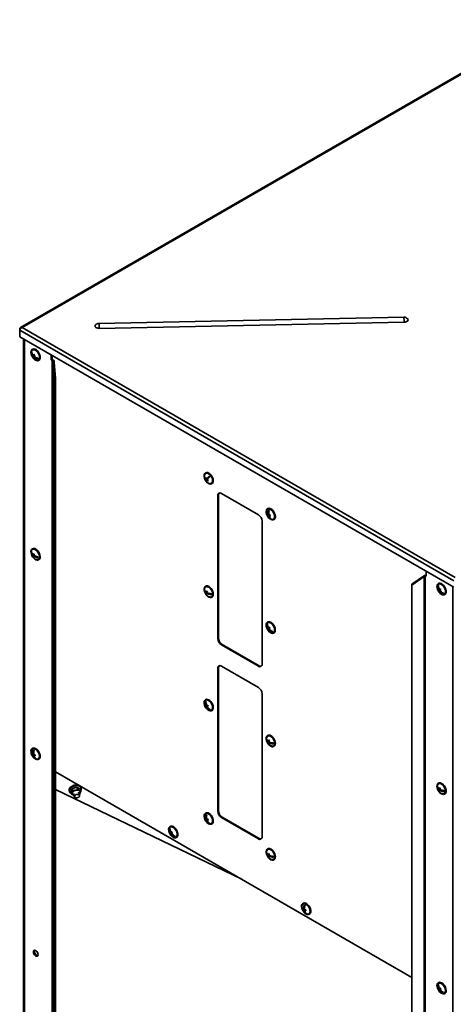
# Model space of a CAD drawing. Units: millimetres. Extents: x 5 to 589, y 5 to 415.
# Drawn here: x 453 to 504, y 141 to 259 of the extents above; entities that cross this region are included whole.
import ezdxf

# ---------------------------------------------------------------- set-up
doc = ezdxf.new("R2010")
doc.units = ezdxf.units.MM

msp = doc.modelspace()

# ---------------------------------------------------------------- linework, layer by layer
at = {"color": 7, "linetype": 'Continuous', "lineweight": 35}
for p, q in [((516.52, 259.2), (452.67, 222.34)), ((516.64, 259.16), (452.86, 222.35)), ((498.53, 223.58), (462.05, 222.85)), ((462.08, 222.25), (498.56, 222.99)), ((452.64, 222.13), (452.57, 222.17)), ((452.57, 222.17), (452.57, 222.02)), ((452.57, 222.02), (504.53, 192.03)), ((452.57, 221.25), (452.57, 222.02)), ((452.86, 222.35), (504.66, 192.44)), ((504.53, 191.25), (452.57, 221.25)), ((453.04, 220.97), (453.04, 89.37)), ((454.01, 219.39), (453.98, 219.37)), ((454.01, 219.39), (454.02, 219.4)), ((454.02, 219.39), (454.01, 219.39)), ((454.11, 219.74), (454.07, 219.72)), ((454.29, 218.93), (454.14, 218.85)), ((454.34, 219.05), (454.17, 218.95)), ((454.32, 219.09), (454.2, 219.02)), ((454.32, 218.9), (454.25, 218.86)), ((454.34, 219.05), (454.31, 219.08)), ((454.33, 219.02), (454.34, 219.05)), ((454.73, 218.64), (454.68, 218.7)), ((454.82, 218.42), (454.86, 218.44)), ((456.34, 219.07), (456.34, 218.54)), ((456.34, 218.54), (456.47, 218.61)), ((456.34, 218.54), (456.47, 218.35)), ((456.47, 218.99), (456.47, 218.61)), ((456.47, 218.61), (456.6, 218.43)), ((456.47, 218.35), (456.6, 218.43)), ((456.47, 218.35), (456.47, 87.3)), ((456.65, 216.23), (456.52, 218.21)), ((456.71, 218.21), (456.52, 218.21)), ((456.52, 218.21), (456.52, 87.24)), ((456.84, 216.24), (456.71, 218.21)), ((456.84, 216.24), (456.65, 216.23)), ((456.65, 216.23), (456.65, 86.38)), ((456.84, 216.24), (456.84, 86.39)), ((474.83, 204.96), (474.78, 204.94)), ((474.85, 204.38), (474.79, 204.34)), ((474.87, 204.04), (474.83, 204.02)), ((474.87, 204.04), (475.05, 204.28)), ((474.9, 204), (474.87, 204.04)), ((475.05, 204.28), (474.88, 204.18)), ((475.1, 204.34), (474.93, 204.24)), ((475.02, 204.12), (474.96, 204.09)), ((475.05, 204.28), (475.04, 204.31)), ((475.1, 204.34), (475.26, 204.55)), ((475.53, 203.64), (475.58, 203.67)), ((476.35, 202.27), (476.26, 202.22)), ((476.26, 202.22), (476.26, 185.13)), ((476.35, 185.18), (476.35, 202.27)), ((481.13, 199.93), (476.71, 202.48)), ((482.25, 200.68), (482.21, 200.65)), ((482.4, 200.38), (482.38, 200.46)), ((482.39, 199.95), (482.23, 199.87)), ((482.38, 199.99), (482.31, 199.94)), ((482.49, 199.92), (482.34, 199.83)), ((482.39, 199.95), (482.38, 199.98)), ((482.39, 199.95), (482.39, 199.95)), ((482.55, 199.89), (482.42, 199.81)), ((482.53, 199.87), (482.51, 199.91)), ((482.62, 199.48), (482.58, 199.46)), ((482.62, 199.48), (482.62, 199.48)), ((482.62, 199.48), (482.62, 199.48)), ((482.96, 199.35), (483, 199.38)), ((481.57, 182.06), (481.57, 199.16)), ((454.11, 195.86), (454.07, 195.83)), ((453.99, 195.39), (453.96, 195.38)), ((454.28, 195.1), (454.17, 195.04)), ((454.26, 194.96), (454.18, 194.91)), ((454.31, 195.21), (454.19, 195.14)), ((454.35, 195.03), (454.26, 194.98)), ((454.3, 195.18), (454.28, 195.19)), ((454.33, 195.02), (454.34, 195.04)), ((454.75, 194.85), (454.66, 194.92)), ((454.82, 194.53), (454.86, 194.56)), ((499.49, 191.5), (500.98, 192.54)), ((499.5, 191.61), (500.99, 192.65)), ((500.98, 192.54), (500.99, 192.65)), ((500.98, 192.54), (500.98, 61.58)), ((501.08, 192.6), (501.21, 192.67)), ((501.08, 192.6), (501.22, 192.63)), ((501.08, 192.6), (501.08, 61.55)), ((501.21, 192.67), (501.22, 192.67)), ((501.22, 192.63), (501.22, 193.16)), ((474.83, 191.39), (474.78, 191.36)), ((499.49, 191.5), (499.5, 191.61)), ((499.49, 191.5), (499.49, 61.65)), ((502.64, 191.44), (502.6, 191.42)), ((502.64, 191.44), (502.66, 191.45)), ((502.66, 191.41), (502.64, 191.44)), ((502.69, 191.7), (502.65, 191.67)), ((502.83, 190.95), (502.68, 190.87)), ((502.92, 191.03), (502.74, 190.93)), ((502.91, 191.04), (502.8, 190.97)), ((502.83, 190.95), (502.92, 191.03)), ((502.88, 190.88), (502.83, 190.95)), ((502.92, 191.03), (502.91, 191.04)), ((474.71, 190.88), (474.68, 190.86)), ((475, 190.73), (474.9, 190.67)), ((474.99, 190.62), (474.9, 190.57)), ((474.99, 190.47), (474.91, 190.43)), ((475.08, 190.57), (474.98, 190.51)), ((475, 190.71), (474.99, 190.72)), ((475.07, 190.56), (475.07, 190.57)), ((475.47, 190.42), (475.36, 190.49)), ((475.53, 190.06), (475.58, 190.09)), ((502.88, 190.86), (502.81, 190.82)), ((503.26, 190.52), (503.23, 190.56)), ((503.4, 190.37), (503.44, 190.4)), ((482.2, 186.85), (482.17, 186.83)), ((482.2, 186.85), (482.22, 186.86)), ((482.22, 186.82), (482.2, 186.85)), ((482.25, 187.1), (482.21, 187.08)), ((482.39, 186.36), (482.24, 186.28)), ((482.48, 186.43), (482.3, 186.33)), ((482.48, 186.44), (482.36, 186.38)), ((482.43, 186.26), (482.37, 186.23)), ((482.39, 186.36), (482.48, 186.43)), ((482.44, 186.29), (482.39, 186.36)), ((482.48, 186.43), (482.47, 186.44)), ((476.26, 185.13), (476.35, 185.18)), ((482.81, 185.92), (482.78, 185.96)), ((482.96, 185.78), (483, 185.8)), ((476.79, 184.41), (476.71, 184.36)), ((476.71, 184.36), (481.13, 181.81)), ((481.21, 181.86), (476.79, 184.41)), ((476.35, 181.6), (476.26, 181.55)), ((476.26, 181.55), (476.26, 164.46)), ((476.35, 164.51), (476.35, 181.6)), ((481.13, 179.26), (476.71, 181.81)), ((481.13, 181.81), (481.21, 181.86)), ((481.57, 161.4), (481.57, 178.49)), ((474.83, 177.81), (474.78, 177.79)), ((474.84, 177.55), (474.82, 177.59)), ((475.01, 177), (474.86, 176.91)), ((474.94, 177.09), (474.88, 177.05)), ((475.11, 177.04), (474.94, 176.94)), ((475.01, 177), (474.96, 177.09)), ((475.12, 177.04), (475, 176.97)), ((475.11, 177.04), (475.01, 177)), ((475.11, 177.04), (475.11, 177.04)), ((475.35, 176.6), (475.31, 176.58)), ((475.35, 176.6), (475.33, 176.64)), ((475.37, 176.61), (475.35, 176.6)), ((475.53, 176.49), (475.58, 176.52)), ((482.25, 173.53), (482.21, 173.5)), ((482.13, 173.02), (482.1, 173)), ((482.43, 172.87), (482.32, 172.8)), ((482.41, 172.76), (482.32, 172.7)), ((482.41, 172.61), (482.34, 172.57)), ((482.42, 172.85), (482.41, 172.86)), ((482.5, 172.71), (482.41, 172.65)), ((482.49, 172.7), (482.49, 172.71)), ((482.9, 172.56), (482.78, 172.63)), ((482.96, 172.2), (483, 172.23)), ((454.11, 171.98), (454.07, 171.95)), ((454.24, 171.26), (454.09, 171.17)), ((454.25, 171.29), (454.17, 171.24)), ((454.33, 171.21), (454.19, 171.13)), ((454.24, 171.26), (454.24, 171.28)), ((454.25, 171.26), (454.24, 171.26)), ((454.27, 171.67), (454.25, 171.76)), ((454.41, 171.18), (454.28, 171.11)), ((454.38, 171.17), (454.37, 171.2)), ((454.46, 170.78), (454.43, 170.76)), ((454.82, 170.65), (454.86, 170.68)), ((456.84, 169.18), (499.49, 144.56)), ((502.69, 167.81), (502.65, 167.79)), ((456.84, 167.05), (479.13, 156.31)), ((458.5, 166.87), (458.52, 166.79)), ((458.78, 166.48), (458.71, 166.74)), ((458.78, 166.48), (458.86, 166.65)), ((458.92, 166.88), (458.84, 167.14)), ((458.92, 166.88), (459.2, 166.95)), ((459.01, 166.55), (459.13, 166.16)), ((459.46, 167.07), (459.39, 167.34)), ((459.73, 166.34), (459.61, 166.72)), ((459.73, 166.46), (459.7, 166.44)), ((459.87, 166.86), (459.79, 167.13)), ((459.87, 166.86), (459.81, 166.63)), ((459.94, 167.21), (459.91, 167.29)), ((502.57, 167.29), (502.54, 167.27)), ((502.86, 167.15), (502.76, 167.09)), ((502.85, 167.04), (502.76, 166.99)), ((502.85, 166.89), (502.78, 166.85)), ((502.86, 167.13), (502.85, 167.14)), ((502.95, 167), (502.85, 166.94)), ((502.93, 166.99), (502.93, 167)), ((503.34, 166.86), (503.21, 166.93)), ((503.4, 166.49), (503.44, 166.52)), ((474.83, 164.24), (474.78, 164.21)), ((474.93, 163.96), (474.9, 164.03)), ((476.26, 164.46), (476.35, 164.51)), ((474.98, 163.48), (474.83, 163.39)), ((474.95, 163.53), (474.88, 163.5)), ((475.1, 163.48), (474.92, 163.38)), ((474.98, 163.48), (474.97, 163.5)), ((475.1, 163.48), (474.98, 163.48)), ((475.12, 163.45), (475, 163.38)), ((475.11, 163.44), (475.1, 163.48)), ((475.25, 163.03), (475.22, 163)), ((475.25, 163.03), (475.25, 163.04)), ((475.27, 163.03), (475.25, 163.03)), ((475.53, 162.91), (475.58, 162.94)), ((476.79, 163.74), (476.71, 163.69)), ((476.71, 163.69), (481.13, 161.14)), ((481.21, 161.19), (476.79, 163.74)), ((470.53, 162.36), (470.5, 162.34)), ((470.53, 162.36), (470.55, 162.38)), ((470.55, 162.33), (470.53, 162.36)), ((470.59, 162.62), (470.54, 162.59)), ((470.73, 161.88), (470.58, 161.79)), ((470.81, 161.95), (470.64, 161.85)), ((470.81, 161.96), (470.69, 161.89)), ((470.77, 161.78), (470.7, 161.74)), ((470.73, 161.88), (470.81, 161.95)), ((470.78, 161.8), (470.73, 161.88)), ((470.81, 161.95), (470.8, 161.96)), ((471.15, 161.43), (471.12, 161.48)), ((471.29, 161.29), (471.34, 161.32)), ((481.13, 161.14), (481.21, 161.19)), ((482.13, 159.44), (482.1, 159.43)), ((482.25, 159.95), (482.21, 159.93)), ((482.43, 159.29), (482.32, 159.23)), ((482.41, 159.18), (482.32, 159.13)), ((482.42, 159.27), (482.41, 159.28)), ((482.5, 159.13), (482.41, 159.08)), ((482.49, 159.12), (482.49, 159.14)), ((482.41, 159.03), (482.34, 158.99)), ((482.9, 158.98), (482.78, 159.05)), ((482.96, 158.63), (483, 158.65)), ((486.5, 153.43), (486.45, 153.41)), ((486.62, 152.74), (486.47, 152.65)), ((486.64, 152.75), (486.56, 152.7)), ((486.69, 152.66), (486.57, 152.59)), ((486.64, 152.73), (486.62, 152.74)), ((486.62, 152.74), (486.62, 152.74)), ((486.68, 153.11), (486.66, 153.21)), ((486.8, 152.64), (486.66, 152.56)), ((486.76, 152.62), (486.75, 152.65)), ((486.82, 152.25), (486.78, 152.23)), ((487.2, 152.11), (487.25, 152.14)), ((502.69, 143.93), (502.65, 143.91)), ((502.65, 143.69), (502.62, 143.67)), ((502.65, 143.69), (502.68, 143.7)), ((502.68, 143.65), (502.65, 143.69)), ((502.83, 143.2), (502.68, 143.11)), ((502.92, 143.26), (502.74, 143.16)), ((502.92, 143.27), (502.8, 143.2)), ((502.87, 143.09), (502.81, 143.06)), ((502.83, 143.2), (502.92, 143.26)), ((502.88, 143.11), (502.83, 143.2)), ((502.92, 143.26), (502.91, 143.27)), ((503.24, 142.73), (503.21, 142.78)), ((503.4, 142.61), (503.44, 142.63))]:
    msp.add_line(p, q, dxfattribs=at)
at = {"color": 8, "linetype": 'Continuous', "lineweight": 35}
for p, q in [((453.15, 220.91), (453.15, 89.22)), ((504.4, 191.32), (504.4, 59.63))]:
    msp.add_line(p, q, dxfattribs=at)
at = {"color": 7, "linetype": 'Continuous', "lineweight": 35, "flags": 128}
for points in [[(498.56, 222.99), (498.71, 223), (498.84, 223.05), (498.95, 223.11), (499.01, 223.19), (499.03, 223.28), (499, 223.36), (498.96, 223.41)], [(461.64, 222.67), (461.6, 222.61), (461.58, 222.52), (461.61, 222.44), (461.68, 222.36), (461.79, 222.3), (461.93, 222.26), (462.08, 222.25)], [(454.64, 219.52), (454.51, 219.63), (454.38, 219.71), (454.25, 219.75), (454.14, 219.74), (454.04, 219.7), (453.97, 219.61), (453.92, 219.49), (453.91, 219.34), (453.94, 219.18), (453.99, 219.01), (454.08, 218.84), (454.18, 218.69), (454.3, 218.56), (454.44, 218.46), (454.57, 218.4), (454.69, 218.38), (454.8, 218.41), (454.89, 218.48), (454.94, 218.58), (454.97, 218.72), (454.96, 218.88), (454.92, 219.04), (454.85, 219.22), (454.76, 219.38), (454.64, 219.52)], [(454.63, 219.48), (454.5, 219.59), (454.38, 219.66), (454.25, 219.69), (454.14, 219.68), (454.06, 219.63), (453.99, 219.54), (453.96, 219.42), (453.96, 219.41)], [(454.69, 219.54), (454.56, 219.66), (454.43, 219.74), (454.3, 219.78), (454.18, 219.77), (454.11, 219.74)], [(454.5, 218.48), (454.51, 218.47), (454.63, 218.44), (454.74, 218.45), (454.83, 218.51), (454.89, 218.6), (454.92, 218.72), (454.92, 218.87), (454.89, 219.03), (454.83, 219.19), (454.74, 219.35), (454.63, 219.48)], [(454.86, 218.44), (454.93, 218.5), (454.99, 218.61), (455.02, 218.74), (455.01, 218.9), (454.97, 219.07), (454.9, 219.24), (454.8, 219.4), (454.69, 219.54)], [(474.71, 204.87), (474.65, 204.76), (474.63, 204.63), (474.64, 204.47), (474.68, 204.3), (474.75, 204.13), (474.85, 203.97), (474.97, 203.83), (475.1, 203.72), (475.23, 203.64), (475.36, 203.61), (475.48, 203.62), (475.57, 203.67), (475.64, 203.76), (475.68, 203.88), (475.69, 204.03), (475.66, 204.19), (475.6, 204.37), (475.52, 204.53), (475.41, 204.68), (475.29, 204.81), (475.15, 204.91), (475.02, 204.96), (474.9, 204.97), (474.79, 204.94), (474.71, 204.87)], [(474.75, 204.82), (474.69, 204.72), (474.68, 204.64)], [(475.22, 203.7), (475.27, 203.68), (475.39, 203.66), (475.49, 203.69), (475.57, 203.76), (475.62, 203.86), (475.64, 203.99), (475.63, 204.14), (475.59, 204.31), (475.51, 204.47), (475.41, 204.62), (475.3, 204.75), (475.17, 204.84), (475.05, 204.9), (474.93, 204.92), (474.83, 204.89), (474.75, 204.82)], [(474.88, 204.18), (474.86, 204.15), (474.84, 204.13), (474.83, 204.1), (474.82, 204.08), (474.82, 204.06), (474.82, 204.04), (474.82, 204.03), (474.83, 204.02)], [(475.58, 203.67), (475.62, 203.69), (475.69, 203.78), (475.72, 203.91), (475.73, 204.05), (475.71, 204.22), (475.65, 204.39), (475.56, 204.56), (475.45, 204.71), (475.33, 204.84), (475.2, 204.93), (475.07, 204.99), (474.94, 205), (474.84, 204.97), (474.83, 204.96)], [(474.91, 203.92), (474.9, 203.93), (474.89, 203.95), (474.89, 203.96), (474.9, 203.98), (474.91, 204), (474.92, 204.03), (474.94, 204.06), (474.96, 204.09)], [(483.09, 199.9), (483.03, 200.08), (482.94, 200.24), (482.84, 200.39), (482.71, 200.52), (482.58, 200.62), (482.45, 200.67), (482.33, 200.69), (482.22, 200.66), (482.13, 200.59), (482.08, 200.48), (482.05, 200.34), (482.06, 200.19), (482.1, 200.02), (482.18, 199.85), (482.27, 199.69), (482.39, 199.54), (482.52, 199.43), (482.65, 199.36), (482.78, 199.32), (482.9, 199.33), (482.99, 199.38), (483.06, 199.47), (483.1, 199.59), (483.11, 199.74), (483.09, 199.9)], [(483.05, 199.91), (482.99, 200.08), (482.91, 200.24), (482.8, 200.38), (482.68, 200.5), (482.56, 200.58), (482.43, 200.62), (482.32, 200.63), (482.22, 200.59), (482.15, 200.51), (482.11, 200.39), (482.1, 200.35)], [(483.13, 199.93), (483.07, 200.1), (482.99, 200.27), (482.88, 200.42), (482.76, 200.55), (482.63, 200.64), (482.49, 200.7), (482.37, 200.71), (482.26, 200.68), (482.25, 200.68)], [(482.64, 199.41), (482.74, 199.38), (482.85, 199.38), (482.95, 199.42), (483.02, 199.5), (483.06, 199.61), (483.07, 199.75), (483.05, 199.91)], [(454.38, 194.62), (454.51, 194.54), (454.64, 194.5), (454.75, 194.51), (454.85, 194.56), (454.92, 194.65), (454.96, 194.77), (454.97, 194.92), (454.95, 195.08), (454.89, 195.25), (454.81, 195.42), (454.7, 195.57), (454.57, 195.7), (454.44, 195.8), (454.31, 195.85), (454.19, 195.87), (454.08, 195.84), (453.99, 195.77), (453.94, 195.67), (453.91, 195.53), (453.92, 195.37), (453.96, 195.2), (454.03, 195.03), (454.13, 194.87), (454.25, 194.73), (454.38, 194.62)], [(454.5, 194.59), (454.51, 194.59), (454.63, 194.56), (454.74, 194.57), (454.83, 194.62), (454.89, 194.71), (454.92, 194.83), (454.92, 194.98), (454.89, 195.14), (454.83, 195.31), (454.74, 195.46), (454.63, 195.6), (454.5, 195.71), (454.38, 195.78), (454.25, 195.81), (454.14, 195.8), (454.06, 195.75), (453.99, 195.66), (453.96, 195.53), (453.96, 195.53)], [(454.86, 194.56), (454.89, 194.58), (454.97, 194.67), (455.01, 194.79), (455.02, 194.94), (454.99, 195.11), (454.93, 195.28), (454.85, 195.45), (454.74, 195.6), (454.62, 195.73), (454.49, 195.82), (454.36, 195.88), (454.23, 195.89), (454.12, 195.87), (454.11, 195.86)], [(475.18, 191.32), (475.04, 191.38), (474.92, 191.4), (474.81, 191.38), (474.72, 191.31), (474.66, 191.21), (474.63, 191.08), (474.63, 190.92), (474.67, 190.75), (474.74, 190.58), (474.83, 190.42), (474.95, 190.28), (475.07, 190.16), (475.21, 190.08), (475.34, 190.03), (475.46, 190.04), (475.56, 190.08), (475.63, 190.16), (475.68, 190.28), (475.69, 190.43), (475.67, 190.59), (475.62, 190.76), (475.53, 190.93), (475.43, 191.08), (475.31, 191.22), (475.18, 191.32)], [(475.18, 191.27), (475.05, 191.32), (474.93, 191.34), (474.83, 191.32), (474.75, 191.25), (474.69, 191.15), (474.68, 191.06)], [(475.22, 190.12), (475.27, 190.1), (475.39, 190.09), (475.49, 190.11), (475.57, 190.18), (475.62, 190.28), (475.64, 190.41), (475.63, 190.57), (475.59, 190.73), (475.51, 190.89), (475.42, 191.04), (475.3, 191.17), (475.18, 191.27)], [(475.58, 190.09), (475.6, 190.1), (475.67, 190.19), (475.72, 190.31), (475.73, 190.45), (475.71, 190.62), (475.66, 190.79), (475.58, 190.95), (475.47, 191.11), (475.35, 191.24), (475.22, 191.34)], [(503.35, 191.32), (503.24, 191.46), (503.11, 191.58), (502.98, 191.66), (502.85, 191.7), (502.73, 191.7), (502.63, 191.66), (502.55, 191.58), (502.51, 191.46), (502.49, 191.32), (502.51, 191.15), (502.56, 190.98), (502.64, 190.81), (502.75, 190.66), (502.87, 190.52), (503, 190.42), (503.13, 190.36), (503.26, 190.34), (503.37, 190.36), (503.46, 190.42), (503.52, 190.52), (503.55, 190.66), (503.55, 190.81), (503.51, 190.98), (503.44, 191.15), (503.35, 191.32)], [(503.32, 191.29), (503.21, 191.43), (503.09, 191.54), (502.97, 191.61), (502.84, 191.65), (502.73, 191.64), (502.64, 191.59), (502.58, 191.5), (502.54, 191.38), (502.54, 191.37)], [(503.39, 191.34), (503.28, 191.49), (503.15, 191.6), (503.02, 191.69), (502.89, 191.73), (502.77, 191.73), (502.69, 191.7)], [(503.08, 190.43), (503.2, 190.4), (503.31, 190.41), (503.4, 190.46), (503.47, 190.54), (503.5, 190.67), (503.51, 190.81), (503.47, 190.97), (503.41, 191.13), (503.32, 191.29)], [(503.44, 190.4), (503.5, 190.45), (503.56, 190.55), (503.59, 190.68), (503.59, 190.84), (503.55, 191.01), (503.49, 191.18), (503.39, 191.34)], [(482.92, 186.71), (482.81, 186.85), (482.68, 186.97), (482.55, 187.06), (482.42, 187.11), (482.3, 187.11), (482.2, 187.07), (482.12, 186.99), (482.07, 186.88), (482.05, 186.73), (482.07, 186.57), (482.12, 186.4), (482.2, 186.23), (482.3, 186.07), (482.42, 185.94), (482.55, 185.84), (482.68, 185.77), (482.81, 185.74), (482.92, 185.76), (483.01, 185.82), (483.08, 185.92), (483.11, 186.05), (483.11, 186.2), (483.08, 186.37), (483.01, 186.54), (482.92, 186.71)], [(482.89, 186.68), (482.79, 186.82), (482.66, 186.94), (482.54, 187.01), (482.41, 187.05), (482.3, 187.05), (482.21, 187), (482.14, 186.92), (482.1, 186.8), (482.1, 186.77)], [(482.97, 186.73), (482.85, 186.88), (482.73, 187), (482.59, 187.08), (482.46, 187.13), (482.34, 187.13), (482.25, 187.1)], [(482.64, 185.84), (482.75, 185.8), (482.87, 185.81), (482.96, 185.85), (483.03, 185.94), (483.06, 186.06), (483.07, 186.2), (483.04, 186.36), (482.98, 186.52), (482.89, 186.68)], [(483, 185.8), (483.06, 185.85), (483.12, 185.94), (483.15, 186.07), (483.15, 186.23), (483.12, 186.39), (483.06, 186.57), (482.97, 186.73)], [(474.76, 176.96), (474.86, 176.8), (474.98, 176.67), (475.11, 176.56), (475.24, 176.49), (475.37, 176.46), (475.49, 176.47), (475.58, 176.52), (475.65, 176.62), (475.68, 176.74), (475.69, 176.89), (475.66, 177.06), (475.6, 177.23), (475.51, 177.4), (475.4, 177.55), (475.27, 177.67), (475.14, 177.76), (475.01, 177.81), (474.89, 177.82), (474.78, 177.79), (474.7, 177.71), (474.65, 177.6), (474.63, 177.46), (474.64, 177.3), (474.69, 177.13), (474.76, 176.96)], [(475.22, 176.55), (475.26, 176.53), (475.38, 176.51), (475.48, 176.53), (475.56, 176.6), (475.62, 176.7), (475.64, 176.83), (475.64, 176.98), (475.59, 177.14), (475.52, 177.3), (475.43, 177.45), (475.31, 177.58), (475.19, 177.68), (475.06, 177.75), (474.94, 177.77), (474.84, 177.75), (474.75, 177.68), (474.7, 177.58), (474.68, 177.49)], [(475.58, 176.52), (475.62, 176.55), (475.69, 176.64), (475.73, 176.77), (475.73, 176.92), (475.7, 177.09), (475.64, 177.26), (475.55, 177.42), (475.44, 177.57), (475.32, 177.7), (475.18, 177.79), (475.05, 177.84), (474.93, 177.85), (474.83, 177.81)], [(482.6, 173.45), (482.47, 173.52), (482.34, 173.54), (482.23, 173.52), (482.15, 173.45), (482.08, 173.35), (482.06, 173.22), (482.06, 173.06), (482.1, 172.89), (482.16, 172.72), (482.26, 172.56), (482.37, 172.41), (482.5, 172.3), (482.63, 172.22), (482.76, 172.17), (482.88, 172.17), (482.98, 172.22), (483.06, 172.3), (483.1, 172.42), (483.11, 172.56), (483.09, 172.73), (483.04, 172.9), (482.96, 173.07), (482.85, 173.22), (482.73, 173.35), (482.6, 173.45)], [(482.6, 173.4), (482.47, 173.46), (482.35, 173.48), (482.25, 173.45), (482.17, 173.39), (482.12, 173.29), (482.1, 173.2)], [(482.64, 172.26), (482.69, 172.24), (482.81, 172.23), (482.92, 172.25), (483, 172.32), (483.05, 172.42), (483.07, 172.55), (483.06, 172.71), (483.01, 172.87), (482.94, 173.03), (482.84, 173.18), (482.73, 173.31), (482.6, 173.4)], [(483, 172.23), (483.02, 172.24), (483.1, 172.33), (483.14, 172.45), (483.16, 172.59), (483.14, 172.75), (483.08, 172.93), (483, 173.09), (482.9, 173.25), (482.78, 173.38), (482.65, 173.48)], [(454.95, 171.17), (454.9, 171.35), (454.82, 171.51), (454.71, 171.67), (454.59, 171.8), (454.46, 171.9), (454.33, 171.96), (454.2, 171.99), (454.09, 171.96), (454.01, 171.9), (453.94, 171.8), (453.91, 171.67), (453.92, 171.51), (453.95, 171.34), (454.02, 171.17), (454.12, 171.01), (454.23, 170.86), (454.36, 170.75), (454.49, 170.66), (454.62, 170.62), (454.74, 170.62), (454.84, 170.66), (454.91, 170.75), (454.96, 170.87), (454.97, 171.01), (454.95, 171.17)], [(454.91, 171.18), (454.86, 171.35), (454.78, 171.51), (454.68, 171.65), (454.56, 171.78), (454.43, 171.87), (454.31, 171.92), (454.19, 171.93), (454.09, 171.89), (454.02, 171.82), (453.97, 171.71), (453.96, 171.65)], [(455, 171.2), (454.94, 171.37), (454.86, 171.54), (454.76, 171.69), (454.64, 171.83), (454.51, 171.93), (454.37, 171.99), (454.25, 172.01), (454.14, 171.99), (454.11, 171.98)], [(454.5, 170.71), (454.58, 170.68), (454.69, 170.67), (454.79, 170.71), (454.87, 170.78), (454.91, 170.89), (454.93, 171.03), (454.91, 171.18)], [(459.91, 167.29), (459.86, 167.39), (459.77, 167.48), (459.64, 167.55), (459.48, 167.59), (459.31, 167.59), (459.13, 167.56), (458.95, 167.51), (458.79, 167.42), (458.66, 167.32), (458.56, 167.2), (458.5, 167.07), (458.49, 166.94), (458.5, 166.87)], [(458.52, 166.79), (458.51, 166.87), (458.52, 166.99), (458.58, 167.12), (458.68, 167.24), (458.82, 167.35), (458.98, 167.43), (459.15, 167.49), (459.33, 167.51), (459.51, 167.51), (459.66, 167.47), (459.79, 167.4), (459.89, 167.31), (459.94, 167.21)], [(459.73, 167.43), (459.59, 167.48), (459.42, 167.51), (459.24, 167.49), (459.06, 167.45), (458.9, 167.38), (458.75, 167.29), (458.63, 167.17), (458.55, 167.05), (458.52, 166.92), (458.53, 166.8), (458.58, 166.69), (458.67, 166.6), (458.76, 166.54)], [(503.02, 166.53), (503.15, 166.47), (503.28, 166.46), (503.39, 166.48), (503.47, 166.55), (503.53, 166.66), (503.55, 166.8), (503.54, 166.95), (503.5, 167.12), (503.43, 167.29), (503.33, 167.46), (503.22, 167.6), (503.09, 167.71), (502.96, 167.79), (502.83, 167.82), (502.71, 167.82), (502.61, 167.77), (502.54, 167.68), (502.5, 167.56), (502.49, 167.41), (502.52, 167.24), (502.57, 167.07), (502.66, 166.9), (502.77, 166.75), (502.89, 166.62), (503.02, 166.53)], [(503.08, 166.55), (503.15, 166.52), (503.27, 166.51), (503.37, 166.54), (503.44, 166.62), (503.49, 166.72), (503.51, 166.86), (503.49, 167.01), (503.44, 167.18), (503.37, 167.34), (503.27, 167.49), (503.15, 167.61), (503.02, 167.7), (502.9, 167.75), (502.78, 167.77), (502.68, 167.74), (502.6, 167.66), (502.55, 167.56), (502.54, 167.49)], [(503.44, 166.52), (503.51, 166.58), (503.57, 166.68), (503.6, 166.82), (503.59, 166.98), (503.55, 167.15), (503.48, 167.32), (503.38, 167.48), (503.26, 167.62), (503.13, 167.73), (503, 167.81), (502.87, 167.85), (502.75, 167.84), (502.69, 167.81)], [(459, 166.34), (459.04, 166.32), (459.08, 166.31)], [(459.55, 166.46), (459.64, 166.43), (459.71, 166.38), (459.73, 166.3), (459.71, 166.21), (459.64, 166.13), (459.54, 166.07), (459.43, 166.04), (459.31, 166.03), (459.21, 166.07), (459.14, 166.12), (459.12, 166.2), (459.15, 166.29), (459.21, 166.37), (459.31, 166.43), (459.43, 166.46), (459.55, 166.46)], [(475.63, 163.57), (475.56, 163.74), (475.46, 163.9), (475.34, 164.04), (475.21, 164.14), (475.08, 164.22), (474.95, 164.25), (474.83, 164.24), (474.74, 164.18), (474.67, 164.09), (474.64, 163.96), (474.63, 163.81), (474.66, 163.65), (474.72, 163.48), (474.81, 163.31), (474.92, 163.16), (475.04, 163.03), (475.17, 162.94), (475.31, 162.89), (475.43, 162.88), (475.53, 162.91), (475.61, 162.99), (475.67, 163.1), (475.69, 163.24), (475.68, 163.4), (475.63, 163.57)], [(475.59, 163.57), (475.52, 163.73), (475.42, 163.88), (475.31, 164.01), (475.19, 164.11), (475.06, 164.17), (474.94, 164.19), (474.83, 164.17), (474.75, 164.11), (474.7, 164.01), (474.68, 163.91)], [(475.68, 163.59), (475.6, 163.76), (475.5, 163.92), (475.38, 164.06), (475.25, 164.17), (475.12, 164.24), (474.99, 164.27), (474.88, 164.26), (474.83, 164.24)], [(475.22, 162.97), (475.26, 162.96), (475.38, 162.94), (475.48, 162.96), (475.57, 163.02), (475.62, 163.12), (475.64, 163.25), (475.63, 163.4), (475.59, 163.57)], [(475.58, 162.94), (475.66, 163.01), (475.71, 163.12), (475.73, 163.26), (475.72, 163.42), (475.68, 163.59)], [(471.25, 162.23), (471.14, 162.37), (471.01, 162.49), (470.88, 162.58), (470.75, 162.62), (470.63, 162.62), (470.53, 162.58), (470.45, 162.5), (470.4, 162.39), (470.39, 162.24), (470.4, 162.08), (470.45, 161.91), (470.53, 161.74), (470.64, 161.58), (470.76, 161.45), (470.89, 161.35), (471.02, 161.28), (471.15, 161.26), (471.26, 161.28), (471.35, 161.34), (471.41, 161.44), (471.44, 161.57), (471.44, 161.72), (471.41, 161.89), (471.34, 162.06), (471.25, 162.23)], [(471.22, 162.2), (471.11, 162.34), (470.99, 162.45), (470.86, 162.53), (470.74, 162.57), (470.63, 162.56), (470.54, 162.51), (470.47, 162.43), (470.44, 162.31), (470.43, 162.29)], [(471.29, 162.25), (471.18, 162.4), (471.05, 162.52), (470.92, 162.6), (470.79, 162.65), (470.67, 162.65), (470.59, 162.62)], [(470.97, 161.35), (471.09, 161.32), (471.2, 161.32), (471.29, 161.37), (471.36, 161.46), (471.4, 161.58), (471.4, 161.72), (471.37, 161.88), (471.31, 162.05), (471.22, 162.2)], [(471.34, 161.32), (471.39, 161.37), (471.46, 161.46), (471.49, 161.6), (471.49, 161.75), (471.45, 161.92), (471.39, 162.09), (471.29, 162.25)], [(482.6, 159.88), (482.47, 159.94), (482.34, 159.96), (482.23, 159.94), (482.15, 159.88), (482.08, 159.77), (482.06, 159.64), (482.06, 159.49), (482.1, 159.32), (482.16, 159.15), (482.26, 158.98), (482.37, 158.84), (482.5, 158.72), (482.63, 158.64), (482.76, 158.6), (482.88, 158.6), (482.98, 158.64), (483.06, 158.73), (483.1, 158.84), (483.11, 158.99), (483.09, 159.15), (483.04, 159.32), (482.96, 159.49), (482.85, 159.65), (482.73, 159.78), (482.6, 159.88)], [(482.6, 159.83), (482.47, 159.89), (482.35, 159.91), (482.25, 159.88), (482.17, 159.81), (482.12, 159.71), (482.1, 159.62)], [(482.64, 158.69), (482.69, 158.67), (482.81, 158.65), (482.92, 158.68), (483, 158.74), (483.05, 158.85), (483.07, 158.98), (483.06, 159.13), (483.01, 159.29), (482.94, 159.46), (482.84, 159.61), (482.73, 159.73), (482.6, 159.83)], [(483, 158.65), (483.02, 158.67), (483.1, 158.75), (483.14, 158.87), (483.16, 159.02), (483.14, 159.18), (483.08, 159.35), (483, 159.52), (482.9, 159.67), (482.78, 159.81), (482.65, 159.91)], [(487.35, 152.59), (487.3, 152.76), (487.23, 152.93), (487.13, 153.09), (487.01, 153.23), (486.88, 153.34), (486.75, 153.41), (486.62, 153.44), (486.51, 153.43), (486.41, 153.38), (486.34, 153.29), (486.3, 153.16), (486.3, 153.01), (486.32, 152.85), (486.38, 152.68), (486.47, 152.51), (486.58, 152.36), (486.7, 152.23), (486.84, 152.14), (486.97, 152.09), (487.09, 152.08), (487.2, 152.11), (487.28, 152.18), (487.33, 152.29), (487.36, 152.43), (487.35, 152.59)], [(487.3, 152.6), (487.26, 152.76), (487.19, 152.93), (487.09, 153.08), (486.98, 153.21), (486.85, 153.3), (486.73, 153.37), (486.61, 153.39), (486.5, 153.36), (486.42, 153.3), (486.36, 153.2), (486.34, 153.11)], [(487.39, 152.61), (487.35, 152.78), (487.27, 152.95), (487.17, 153.11), (487.06, 153.25), (486.93, 153.36), (486.79, 153.43), (486.67, 153.47), (486.55, 153.46), (486.5, 153.43)], [(486.88, 152.17), (486.93, 152.15), (487.05, 152.13), (487.15, 152.15), (487.23, 152.22), (487.29, 152.32), (487.31, 152.45), (487.3, 152.6)], [(454.77, 147.28), (454.75, 147.4), (454.7, 147.53), (454.63, 147.64), (454.54, 147.74), (454.44, 147.79), (454.35, 147.81), (454.27, 147.78), (454.22, 147.71), (454.2, 147.61), (454.22, 147.48), (454.27, 147.36), (454.35, 147.24), (454.44, 147.15), (454.54, 147.09), (454.63, 147.08), (454.7, 147.11), (454.75, 147.18), (454.77, 147.28)], [(503.38, 143.5), (503.27, 143.65), (503.15, 143.78), (503.01, 143.87), (502.88, 143.93), (502.76, 143.94), (502.65, 143.91), (502.57, 143.84), (502.52, 143.73), (502.49, 143.59), (502.5, 143.43), (502.55, 143.26), (502.62, 143.09), (502.72, 142.93), (502.84, 142.79), (502.96, 142.68), (503.1, 142.61), (503.23, 142.57), (503.34, 142.58), (503.44, 142.63), (503.51, 142.73), (503.54, 142.85), (503.55, 143), (503.52, 143.17), (503.47, 143.34), (503.38, 143.5)], [(503.35, 143.48), (503.25, 143.63), (503.13, 143.74), (503, 143.83), (502.87, 143.88), (502.76, 143.88), (502.66, 143.84), (502.59, 143.76), (502.55, 143.65), (502.54, 143.6)], [(503.42, 143.53), (503.31, 143.68), (503.19, 143.81), (503.06, 143.9), (502.93, 143.95), (502.8, 143.97), (502.7, 143.93), (502.69, 143.93)], [(503.08, 142.67), (503.17, 142.64), (503.29, 142.63), (503.38, 142.67), (503.45, 142.75), (503.5, 142.86), (503.51, 143), (503.49, 143.16), (503.43, 143.32), (503.35, 143.48)], [(503.44, 142.63), (503.48, 142.66), (503.55, 142.75), (503.59, 142.87), (503.6, 143.02), (503.57, 143.19), (503.51, 143.36), (503.42, 143.53)]]:
    msp.add_lwpolyline(points, dxfattribs=at)
at = {"color": 7, "linetype": 'Continuous', "lineweight": 35}
for centre, radius, start, end in [((462.06, 222.25), 0.6, 91.1549, 134.4063), ((498.54, 222.98), 0.6, 45.5937, 91.1549), ((454.87, 219.31), 0.913, 173.6398, 246.3548), ((454.58, 219.15), 0.646, 152.3604, 159.6623), ((454.75, 219.47), 0.781, 187.1213, 221.6277), ((454.78, 219.54), 0.781, 187.1211, 221.6279), ((454.59, 218.78), 0.454, 158.3176, 171.3324), ((454.9, 219.49), 0.995, 220.2018, 227.0358), ((455.35, 218.44), 1.29, 146.5756, 153.0387), ((454.67, 218.69), 0.454, 158.3147, 171.3357), ((455.05, 219.73), 1.18, 227.1989, 253.2889), ((455.03, 219.79), 0.995, 220.2026, 227.035), ((455.44, 218.35), 1.29, 146.5729, 153.0408), ((455.09, 219.8), 1.18, 227.1986, 253.2892), ((455.32, 218.37), 0.646, 152.3604, 159.6623), ((475.58, 204.53), 0.913, 173.6398, 213.7283), ((475.64, 203.73), 1.05, 140.0719, 144.2268), ((475.71, 204.75), 1.01, 204.1641, 214.5434), ((475.54, 204.5), 0.857, 213.6161, 221.8367), ((475.76, 204.81), 1.01, 204.1641, 214.5428), ((475.58, 204.53), 0.913, 221.7242, 246.3548), ((477.08, 202.38), 2.85, 130.0772, 139.1871), ((475.81, 204.83), 1.13, 220.9755, 230.5879), ((477.16, 202.28), 2.85, 130.0773, 139.187), ((475.86, 204.89), 1.13, 220.9748, 230.5879), ((475.94, 203.34), 1.05, 140.072, 144.2253), ((475.96, 205.03), 0.856, 213.6145, 221.8383), ((476.53, 202.27), 0.273, 50.7967, 189.214), ((476.69, 202.3), 0.337, 137.2373, 184.5459), ((483.49, 200.15), 1.2, 164.4825, 190.0344), ((482.5, 201.08), 0.625, 254.9522, 262.7954), ((483.58, 200.13), 1.2, 164.4824, 190.0345), ((480.61, 199.12), 0.961, 2.6055, 57.3945), ((483.01, 200.25), 0.913, 173.6398, 246.3548), ((482.42, 200.4), 0.471, 242.9346, 256.2805), ((483.16, 200.15), 0.968, 190.3262, 197.2124), ((482.45, 200.29), 0.471, 242.9347, 256.2804), ((483.04, 200.02), 0.727, 195.5655, 231.3917), ((482.56, 201.11), 1.2, 262.0691, 269.2247), ((483.12, 200.01), 0.727, 195.5656, 231.3917), ((482.59, 201), 1.2, 262.0682, 269.2268), ((483.49, 200.09), 0.968, 190.3261, 197.2128), ((482.75, 200.06), 0.625, 254.9523, 262.7955), ((482.69, 199.74), 0.48, 310.7835, 22.8972), ((454.87, 195.43), 0.912, 173.6398, 234.0643), ((454.6, 195.35), 0.639, 168.9772, 177.54), ((454.52, 195.5), 0.573, 192.6093, 233.0381), ((454.53, 195.6), 0.573, 192.6087, 233.0383), ((454.74, 195.01), 0.565, 176.312, 189.4027), ((454.74, 195.6), 0.883, 230.5485, 237.5798), ((455.26, 194.94), 1.09, 161.355, 169.7842), ((454.79, 195.98), 0.883, 230.5488, 237.5799), ((454.83, 194.94), 0.566, 176.3175, 189.3972), ((454.92, 196.04), 1.25, 238.235, 262.0812), ((455.35, 194.88), 1.09, 161.3532, 169.786), ((454.93, 196.14), 1.25, 238.2349, 262.0814), ((454.87, 195.43), 0.913, 234.0643, 246.3548), ((455.39, 194.78), 0.639, 168.9799, 177.5407), ((475.58, 190.96), 0.913, 173.6398, 246.3548), ((475.16, 191.09), 0.498, 194.5908, 237.9096), ((475.34, 190.89), 0.666, 173.9714, 182.6156), ((474.99, 191.05), 0.373, 51.0286, 115.0896), ((503.45, 191.27), 0.913, 173.6398, 246.3548), ((503.62, 190.33), 1.49, 130.1739, 132.9915), ((503.57, 191.43), 0.972, 180.8043, 211.3248), ((503.63, 191.48), 0.972, 180.8046, 211.325), ((505.03, 188.35), 3.44, 128.1816, 130.4468), ((505.1, 188.25), 3.45, 128.1825, 130.4459), ((503.82, 191.6), 1.07, 210.5645, 217.2487), ((475.16, 190.99), 0.498, 194.5908, 237.9097), ((475.98, 190.57), 1.08, 166.0036, 174.7957), ((475.52, 190.58), 0.626, 181.4475, 194.1352), ((475.4, 191.12), 0.841, 234.8174, 241.8879), ((475.41, 191.52), 0.841, 234.8161, 241.8884), ((475.61, 190.53), 0.626, 181.4477, 194.135), ((475.57, 191.66), 1.29, 242.7182, 265.5201), ((476.07, 190.51), 1.08, 166.0036, 174.7957), ((475.58, 191.76), 1.29, 242.7182, 265.5201), ((476.14, 190.4), 0.666, 173.9717, 182.6153), ((503.28, 190.34), 0.797, 132.265, 138.2837), ((503.6, 191.41), 1.07, 210.5639, 217.2492), ((503.35, 190.23), 0.795, 132.2582, 138.2864), ((503.68, 191.48), 1.09, 216.9192, 245.1645), ((503.74, 191.53), 1.09, 216.9191, 245.1645), ((504.24, 189.39), 1.49, 130.1774, 132.9835), ((483.01, 186.67), 0.913, 173.6398, 246.3548), ((483.35, 185.44), 1.83, 128.2173, 130.4994), ((483.15, 186.83), 0.985, 180.2536, 210.519), ((483.21, 186.88), 0.985, 180.2536, 210.519), ((482.92, 185.6), 0.959, 129.9011, 134.8517), ((483.17, 186.81), 1.07, 209.8027, 216.4833), ((485, 183.05), 4.25, 126.6016, 128.4325), ((485.07, 182.95), 4.24, 126.6008, 128.4333), ((483.3, 186.91), 1.08, 216.1128, 244.5514), ((483.4, 186.99), 1.07, 209.8026, 216.4832), ((477.22, 185.17), 0.961, 182.6055, 237.3945), ((477.31, 185.22), 0.961, 182.6055, 237.3945), ((482.99, 185.49), 0.959, 129.9002, 134.8526), ((483.24, 186.86), 1.08, 216.1128, 244.5513), ((483.97, 184.5), 1.82, 128.2151, 130.5016), ((476.53, 181.6), 0.273, 50.7967, 189.2141), ((476.69, 181.63), 0.337, 137.2374, 184.5459), ((481.3, 182.02), 0.273, 230.7967, 9.2141), ((481.4, 182.14), 0.337, 235.4575, 282.76), ((480.61, 178.45), 0.961, 2.6055, 57.3945), ((475.58, 177.38), 0.913, 173.6398, 208.0318), ((473.64, 180.21), 2.87, 293.3969, 294.8427), ((475.84, 177.51), 1.06, 176.3791, 205.1276), ((475.58, 177.38), 0.912, 208.0318, 246.3548), ((474.28, 178.41), 1.48, 290.616, 293.7844), ((475.78, 177.47), 1.07, 204.6949, 211.3689), ((475.91, 177.54), 1.06, 176.3791, 205.1276), ((474.34, 178.3), 1.48, 290.6163, 293.7836), ((472.14, 183.19), 6.72, 294.7051, 295.8597), ((475.8, 177.46), 1.01, 210.7205, 240.6076), ((472.2, 183.07), 6.71, 294.7051, 295.8602), ((475.87, 177.49), 1.01, 210.7205, 240.6074), ((476.04, 177.59), 1.07, 204.695, 211.3686), ((474.17, 179.21), 2.87, 293.3961, 294.8425), ((482.41, 173.19), 0.373, 51.0283, 115.0899), ((483.01, 173.1), 0.913, 173.6398, 246.3548), ((482.77, 173.03), 0.666, 173.9717, 182.6152), ((482.58, 173.13), 0.498, 194.591, 237.9095), ((482.59, 173.23), 0.498, 194.591, 237.9095), ((483.4, 172.71), 1.08, 166.0038, 174.7956), ((482.95, 172.72), 0.626, 181.4479, 194.1349), ((482.82, 173.25), 0.841, 234.8162, 241.8884), ((482.84, 173.66), 0.841, 234.8156, 241.8896), ((483.49, 172.65), 1.08, 166.004, 174.7953), ((483, 173.89), 1.29, 242.7183, 265.52), ((483.03, 172.67), 0.626, 181.4478, 194.1348), ((483, 173.79), 1.29, 242.7183, 265.52), ((483.56, 172.54), 0.666, 173.972, 182.6149), ((454.87, 171.55), 0.912, 173.6398, 246.3548), ((454.31, 171.71), 0.487, 239.9477, 253.351), ((455, 171.43), 0.951, 188.7397, 195.6603), ((454.33, 171.6), 0.487, 239.9468, 253.3521), ((455.37, 171.42), 1.21, 163.1481, 188.3725), ((454.87, 171.3), 0.695, 193.8659, 230.539), ((454.4, 172.36), 0.622, 252.0411, 260.1141), ((455.45, 171.4), 1.21, 163.1475, 188.3724), ((454.47, 172.36), 1.16, 259.3666, 266.8673), ((454.95, 171.27), 0.695, 193.8655, 230.539), ((454.49, 172.25), 1.16, 259.3682, 266.8668), ((455.34, 171.35), 0.951, 188.7397, 195.6603), ((454.57, 171.03), 0.462, 309.7476, 21.3087), ((454.62, 171.35), 0.621, 252.0378, 260.1185), ((459.26, 166.71), 0.85, 124.9803, 132.0482), ((459.32, 166.62), 0.957, 118.4808, 125.0103), ((459.36, 166.55), 1.04, 112.3315, 118.5071), ((459.37, 166.51), 1.08, 106.3394, 112.3452), ((459.37, 166.51), 1.08, 100.3506, 106.3539), ((459.37, 166.55), 1.04, 94.1916, 100.3614), ((459.36, 166.63), 0.959, 87.6872, 94.2015), ((459.37, 166.74), 0.849, 80.6404, 87.7087), ((459.39, 166.86), 0.728, 72.8324, 80.6629), ((459.57, 167.09), 0.377, 323.3983, 64.18), ((503.45, 167.38), 0.913, 173.6398, 246.3548), ((503, 167.5), 0.471, 195.3299, 239.823), ((503.22, 167.32), 0.677, 175.6758, 184.3242), ((459.17, 166.8), 0.729, 132.0226, 139.8463), ((459.09, 166.57), 0.245, 160.5241, 246.6497), ((459.35, 166.43), 0.539, 106.3766, 155.9909), ((459.43, 166.37), 0.617, 66.3916, 111.6128), ((459.58, 166.71), 0.245, 340.5236, 66.6502), ((459.42, 166.78), 0.413, 310.3484, 339.4397), ((503, 167.4), 0.471, 195.3299, 239.823), ((503.84, 167.02), 1.08, 167.6116, 176.5044), ((503.41, 167.02), 0.649, 183.1766, 195.7066), ((503.24, 167.95), 0.827, 236.4647, 243.5407), ((503.24, 167.54), 0.827, 236.4647, 243.5407), ((503.93, 166.97), 1.08, 167.6116, 176.5044), ((503.41, 168.21), 1.3, 244.431, 266.8042), ((503.5, 166.97), 0.649, 183.1766, 195.7066), ((503.41, 168.11), 1.3, 244.431, 266.8042), ((504.01, 166.86), 0.677, 175.6758, 184.3242), ((475.58, 163.81), 0.912, 173.6398, 246.3548), ((476, 163.81), 1.16, 169.1721, 195.8665), ((474.89, 164.74), 0.706, 267.196, 273.5972), ((476.08, 163.81), 1.16, 169.172, 195.8665), ((477.22, 164.5), 0.961, 182.6055, 237.3945), ((477.31, 164.55), 0.961, 182.6055, 237.3945), ((474.89, 163.95), 0.455, 256.4101, 268.5026), ((475.77, 163.79), 1.02, 195.8854, 202.6617), ((474.93, 163.84), 0.455, 256.4087, 268.5022), ((475.7, 163.69), 0.841, 201.4581, 234.6231), ((474.88, 164.98), 1.49, 272.999, 278.4825), ((474.92, 164.87), 1.49, 272.9992, 278.4836), ((475.78, 163.69), 0.841, 201.4582, 234.6231), ((476.09, 163.79), 1.02, 195.8856, 202.6615), ((475.25, 163.71), 0.706, 267.1963, 273.5973), ((471.34, 162.19), 0.913, 173.6398, 246.3548), ((471.59, 161.11), 1.64, 129.1882, 131.7321), ((471.48, 162.35), 0.979, 180.5267, 210.9167), ((471.53, 162.4), 0.979, 180.5267, 210.9169), ((471.21, 161.19), 0.868, 131.0669, 136.5635), ((471.5, 162.33), 1.07, 210.1787, 216.8623), ((471.28, 161.09), 0.869, 131.0706, 136.5598), ((473.11, 158.95), 3.81, 127.3852, 129.4281), ((471.58, 162.39), 1.09, 216.5109, 244.8533), ((473.18, 158.85), 3.81, 127.3836, 129.4297), ((471.63, 162.44), 1.09, 216.5108, 244.8536), ((471.72, 162.51), 1.07, 210.1789, 216.8614), ((472.21, 160.18), 1.64, 129.1891, 131.733), ((481.3, 161.35), 0.273, 230.7967, 9.214), ((481.4, 161.47), 0.337, 235.4567, 282.7609), ((483.01, 159.52), 0.913, 173.6398, 246.3548), ((482.77, 159.46), 0.666, 173.9718, 182.6152), ((482.58, 159.55), 0.498, 194.5908, 237.9098), ((482.59, 159.65), 0.498, 194.5908, 237.9095), ((482.41, 159.62), 0.373, 51.0289, 115.0892), ((483.4, 159.13), 1.08, 166.0038, 174.7955), ((482.95, 159.15), 0.626, 181.4477, 194.135), ((482.84, 160.08), 0.841, 234.8166, 241.8879), ((483.49, 159.08), 1.08, 166.0039, 174.7952), ((483, 160.32), 1.29, 242.7183, 265.5198), ((482.82, 159.68), 0.841, 234.8166, 241.8879), ((483.03, 159.09), 0.626, 181.448, 194.1347), ((483, 160.22), 1.29, 242.7181, 265.5204), ((483.56, 158.97), 0.666, 173.9719, 182.615), ((487.25, 153), 0.913, 173.6398, 246.3548), ((486.75, 153.19), 0.52, 235.2848, 248.6194), ((487.36, 152.85), 0.92, 185.8843, 192.8594), ((486.76, 153.08), 0.52, 235.2849, 248.6193), ((487.78, 152.82), 1.23, 160.7635, 185.3837), ((487.2, 152.71), 0.639, 190.7763, 229.0709), ((486.86, 153.8), 0.625, 247.3434, 255.7144), ((487.87, 152.79), 1.23, 160.7635, 185.3838), ((486.93, 153.75), 1.12, 254.9344, 262.9284), ((487.29, 152.68), 0.639, 190.7762, 229.0711), ((486.95, 153.64), 1.12, 254.9333, 262.9296), ((487.02, 152.81), 0.625, 247.3443, 255.7154), ((487.71, 152.74), 0.92, 185.8846, 192.8594), ((486.97, 152.48), 0.444, 309.0802, 17.2763), ((454.85, 147.65), 0.513, 162.6145, 257.3799), ((503.45, 143.5), 0.912, 173.6398, 246.3548), ((504.66, 140.79), 3.53, 124.1339, 125.3079), ((503.63, 143.65), 1.01, 179.0988, 208.8659), ((503.69, 143.69), 1.01, 179.0984, 208.8663), ((503.79, 141.66), 1.84, 124.9935, 127.5474), ((503.62, 143.62), 1.07, 208.2393, 214.9125), ((503.86, 141.56), 1.83, 124.9879, 127.5512), ((507.48, 136.34), 8.31, 123.3197, 124.2523), ((503.68, 143.66), 1.06, 214.4585, 243.3114), ((507.57, 136.19), 8.35, 123.3221, 124.2498), ((503.74, 143.7), 1.06, 214.4583, 243.3116), ((503.86, 143.79), 1.07, 208.239, 214.9114), ((505.26, 139.81), 3.56, 124.1416, 125.3065)]:
    msp.add_arc(centre, radius, start, end, dxfattribs=at)
at = {"color": 8, "linetype": 'Continuous', "lineweight": 35}
for centre, radius, start, end in [((456.37, 222.27), 5.72, 359.8102, 5.7876), ((494.46, 223.08), 4.1, 358.6272, 6.9709)]:
    msp.add_arc(centre, radius, start, end, dxfattribs=at)
at = {"color": 7, "linetype": 'Continuous', "lineweight": 35}
for centre, major_axis, ratio, start_param, end_param in [((456.35, 218.2), (-0.02, 0.228), 0.751272, 4.686063, 5.384195), ((456.35, 218.2), (0.352, -0.083), 0.928045, 0.303215, 1.001347), ((500.96, 192.44), (0.166, 0.147), 0.308173, 0.518808, 1.21694), ((500.96, 192.44), (0.351, 0.169), 0.466051, 0.565458, 1.263589)]:
    msp.add_ellipse(centre, major_axis=major_axis, ratio=ratio, start_param=start_param, end_param=end_param, dxfattribs=at)
for points, knots in [([(452.86, 222.35), (452.83, 222.35), (452.77, 222.37), (452.69, 222.35), (452.62, 222.31), (452.58, 222.24), (452.57, 222.19), (452.57, 222.17)], [0, 0, 0, 0, 0.208981, 0.429871, 0.650767, 0.871655, 1, 1, 1, 1]), ([(452.57, 222.02), (452.57, 222.05), (452.59, 222.1), (452.65, 222.18), (452.72, 222.26), (452.8, 222.32), (452.84, 222.34), (452.86, 222.35)], [0, 0, 0, 0, 0.208982, 0.429869, 0.650762, 0.871655, 1, 1, 1, 1]), ([(458.71, 166.74), (458.73, 166.8), (458.78, 166.92), (458.82, 167.07), (458.84, 167.14)], [0, 0, 0, 0, 0.4928761, 1, 1, 1, 1]), ([(459, 166.34), (458.94, 166.37), (458.87, 166.42), (458.8, 166.47), (458.78, 166.48)], [0, 0, 0, 0, 0.80965, 1, 1, 1, 1]), ([(458.84, 167.14), (458.94, 167.17), (459.12, 167.22), (459.3, 167.3), (459.39, 167.34)], [0, 0, 0, 0, 0.492878, 1, 1, 1, 1]), ([(458.86, 166.65), (458.86, 166.65), (458.89, 166.72), (458.9, 166.8), (458.92, 166.88)], [0, 0, 0, 0, 0.070178, 1, 1, 1, 1]), ([(459.09, 166.3), (459.07, 166.31), (459.04, 166.32), (459.01, 166.33), (459, 166.34)], [0, 0, 0, 0, 0.526902, 1, 1, 1, 1]), ([(459.2, 166.95), (459.21, 166.95), (459.3, 166.98), (459.39, 167.03), (459.46, 167.07)], [0, 0, 0, 0, 0.070187, 1, 1, 1, 1]), ([(459.39, 167.34), (459.43, 167.31), (459.5, 167.27), (459.64, 167.19), (459.73, 167.15), (459.79, 167.13)], [0, 0, 0, 0, 0.318536, 0.500209, 1, 1, 1, 1]), ([(459.46, 167.07), (459.48, 167.06), (459.55, 167.01), (459.62, 166.97), (459.68, 166.94)], [0, 0, 0, 0, 0.1903507, 1, 1, 1, 1]), ([(459.68, 166.94), (459.69, 166.93), (459.76, 166.9), (459.82, 166.88), (459.87, 166.86)], [0, 0, 0, 0, 0.215673, 1, 1, 1, 1]), ([(459.81, 166.63), (459.81, 166.63), (459.78, 166.56), (459.76, 166.51), (459.73, 166.46)], [0, 0, 0, 0, 0.070183, 1, 1, 1, 1])]:
    msp.add_open_spline(points, degree=3, knots=knots, dxfattribs=at)

doc.saveas('drawing.dxf')
